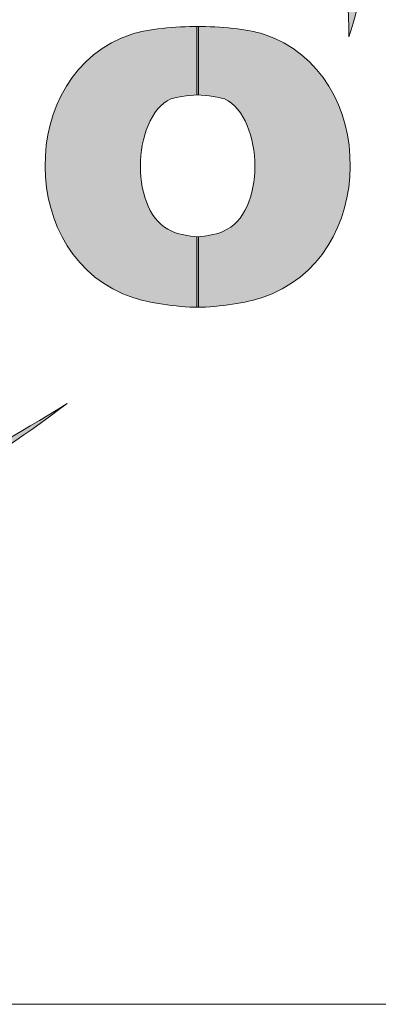
# Model space of a CAD drawing. Units: millimetres. Extents: x 5103 to 11458, y -2757 to 6131.
# Drawn here: x 11142 to 11227, y -2757 to -2526 of the extents above; entities that cross this region are included whole.
import ezdxf

# ---------------------------------------------------------------- set-up
doc = ezdxf.new("R2010")
doc.units = ezdxf.units.MM
doc.header["$MEASUREMENT"] = 0
doc.layers.get('0').update_dxf_attribs({"lineweight": 5})
doc.layers.add('Warstwa 1', color=7, linetype='Continuous', lineweight=9)

# ---------------------------------------------------------------- blocks, each defined once
blk = doc.blocks.new('Logo Ecol-Unicon')
at = {"layer": 'Warstwa 1'}
h = blk.add_hatch(color=256, dxfattribs=at)
edge = h.paths.add_edge_path()
edge.add_spline(control_points=[(-4.1815, 3.4951), (-2.4467, 3.7465), (-1.0395, 3.2818), (-1.0395, 2.4563)], knot_values=[0.5, 0.5, 0.5, 0.5, 0.666667, 0.666667, 0.666667, 0.666667], degree=3, periodic=0)
edge.add_spline(control_points=[(-1.0395, 2.4563), (-1.0395, 2.4563), (-1.0395, 2.4359), (-1.0395, 2.4359)], knot_values=[0.333335, 0.333335, 0.333335, 0.333335, 0.5, 0.5, 0.5, 0.5], degree=3, periodic=0)
edge.add_spline(control_points=[(-1.0395, 2.4359), (-1.0065, 2.535), (-0.9913, 2.6315), (-0.9913, 2.7306)], knot_values=[0.166667, 0.166667, 0.166667, 0.166667, 0.333333, 0.333333, 0.333333, 0.333333], degree=3, periodic=0)
edge.add_spline(control_points=[(-0.9913, 2.7306), (-0.9913, 3.6043), (-2.3857, 4.0336), (-4.1053, 3.6907)], knot_values=[0, 0, 0, 0, 0.166667, 0.166667, 0.166667, 0.166667], degree=3, periodic=0)
edge.add_spline(control_points=[(-4.1053, 3.6907), (-4.9663, 3.5205), (-5.7461, 3.1852), (-6.31, 2.7865)], knot_values=[0.833333, 0.833333, 0.833333, 0.833333, 1, 1, 1, 1], degree=3, periodic=0)
edge.add_spline(control_points=[(-6.31, 2.7865), (-5.7487, 3.1141), (-5.0019, 3.3757), (-4.1815, 3.4951)], knot_values=[0.666667, 0.666667, 0.666667, 0.666667, 0.833333, 0.833333, 0.833333, 0.833333], degree=3, periodic=0)
h = blk.add_hatch(color=256, dxfattribs=at)
edge = h.paths.add_edge_path()
edge.add_spline(control_points=[(-1.8069, 2.2799), (-1.7984, 2.2964), (-1.7887, 2.3123), (-1.7778, 2.3273)], knot_values=[0.403409, 0.403409, 0.403409, 0.403409, 0.414773, 0.414773, 0.414773, 0.414773], degree=3, periodic=0)
edge.add_spline(control_points=[(-1.7778, 2.3273), (-1.7669, 2.3422), (-1.7548, 2.3563), (-1.7414, 2.3693)], knot_values=[0.414773, 0.414773, 0.414773, 0.414773, 0.426136, 0.426136, 0.426136, 0.426136], degree=3, periodic=0)
edge.add_spline(control_points=[(-1.7414, 2.3693), (-1.7347, 2.3758), (-1.7278, 2.3821), (-1.7205, 2.388)], knot_values=[0.426136, 0.426136, 0.426136, 0.426136, 0.431818, 0.431818, 0.431818, 0.431818], degree=3, periodic=0)
edge.add_spline(control_points=[(-1.7205, 2.388), (-1.7132, 2.394), (-1.7056, 2.3996), (-1.6977, 2.4049)], knot_values=[0.431818, 0.431818, 0.431818, 0.431818, 0.4375, 0.4375, 0.4375, 0.4375], degree=3, periodic=0)
edge.add_spline(control_points=[(-1.6977, 2.4049), (-1.682, 2.4156), (-1.665, 2.425), (-1.6468, 2.4329)], knot_values=[0.4375, 0.4375, 0.4375, 0.4375, 0.448864, 0.448864, 0.448864, 0.448864], degree=3, periodic=0)
edge.add_spline(control_points=[(-1.6468, 2.4329), (-1.6377, 2.4368), (-1.6283, 2.4404), (-1.6186, 2.4435)], knot_values=[0.448864, 0.448864, 0.448864, 0.448864, 0.454545, 0.454545, 0.454545, 0.454545], degree=3, periodic=0)
edge.add_spline(control_points=[(-1.6186, 2.4435), (-1.6136, 2.4451), (-1.6079, 2.4466), (-1.6018, 2.4481)], knot_values=[0.454545, 0.454545, 0.454545, 0.454545, 0.465909, 0.465909, 0.465909, 0.465909], degree=3, periodic=0)
edge.add_spline(control_points=[(-1.6018, 2.4481), (-1.5897, 2.4509), (-1.5756, 2.4534), (-1.5606, 2.4556)], knot_values=[0.465909, 0.465909, 0.465909, 0.465909, 0.488636, 0.488636, 0.488636, 0.488636], degree=3, periodic=0)
edge.add_spline(control_points=[(-1.5606, 2.4556), (-1.5531, 2.4566), (-1.5453, 2.4576), (-1.5374, 2.4585)], knot_values=[0.488636, 0.488636, 0.488636, 0.488636, 0.5, 0.5, 0.5, 0.5], degree=3, periodic=0)
edge.add_spline(control_points=[(-1.5374, 2.4585), (-1.5215, 2.4602), (-1.505, 2.4616), (-1.4886, 2.4625)], knot_values=[0.5, 0.5, 0.5, 0.5, 0.522727, 0.522727, 0.522727, 0.522727], degree=3, periodic=0)
edge.add_spline(control_points=[(-1.4886, 2.4625), (-1.4723, 2.4634), (-1.4561, 2.4639), (-1.4408, 2.4639)], knot_values=[0.522727, 0.522727, 0.522727, 0.522727, 0.545455, 0.545455, 0.545455, 0.545455], degree=3, periodic=0)
edge.add_spline(control_points=[(-1.4408, 2.4639), (-1.4408, 2.4639), (-1.4408, 2.4182), (-1.4408, 2.3724)], knot_values=[0.545455, 0.545455, 0.545455, 0.545455, 0.590909, 0.590909, 0.590909, 0.590909], degree=3, periodic=0)
edge.add_spline(control_points=[(-1.4408, 2.3724), (-1.4408, 2.3267), (-1.4408, 2.281), (-1.4408, 2.281)], knot_values=[0.590909, 0.590909, 0.590909, 0.590909, 0.636363, 0.636363, 0.636363, 0.636363], degree=3, periodic=0)
edge.add_spline(control_points=[(-1.4408, 2.281), (-1.4408, 2.281), (-1.4408, 2.281), (-1.4408, 2.281), (-1.4408, 2.281), (-1.4408, 2.281), (-1.443, 2.281), (-1.4433, 2.281)], knot_values=[0.636363, 0.636363, 0.636363, 0.636363, 0.636364, 0.636364, 0.636364, 0.636364, 0.720356, 0.720356, 0.720356, 0.720356], degree=3, periodic=0)
edge.add_spline(control_points=[(-1.4433, 2.281), (-1.4434, 2.281), (-1.4434, 2.281), (-1.4434, 2.281)], knot_values=[0.720356, 0.720356, 0.720356, 0.720356, 0.727273, 0.727273, 0.727273, 0.727273], degree=3, periodic=0)
edge.add_spline(control_points=[(-1.4434, 2.281), (-1.4491, 2.281), (-1.4559, 2.2805), (-1.4631, 2.2798)], knot_values=[0.727273, 0.727273, 0.727273, 0.727273, 0.75, 0.75, 0.75, 0.75], degree=3, periodic=0)
edge.add_spline(control_points=[(-1.4631, 2.2798), (-1.4738, 2.2787), (-1.4852, 2.2769), (-1.4947, 2.2752)], knot_values=[0.75, 0.75, 0.75, 0.75, 0.784091, 0.784091, 0.784091, 0.784091], degree=3, periodic=0)
edge.add_spline(control_points=[(-1.4947, 2.2752), (-1.501, 2.274), (-1.5064, 2.2729), (-1.5102, 2.272)], knot_values=[0.784091, 0.784091, 0.784091, 0.784091, 0.806818, 0.806818, 0.806818, 0.806818], degree=3, periodic=0)
edge.add_spline(control_points=[(-1.5102, 2.272), (-1.5121, 2.2715), (-1.5136, 2.2711), (-1.5145, 2.2708)], knot_values=[0.806818, 0.806818, 0.806818, 0.806818, 0.818182, 0.818182, 0.818182, 0.818182], degree=3, periodic=0)
edge.add_spline(control_points=[(-1.5145, 2.2708), (-1.5162, 2.27), (-1.5178, 2.2692), (-1.5194, 2.2683)], knot_values=[0.818182, 0.818182, 0.818182, 0.818182, 0.821023, 0.821023, 0.821023, 0.821023], degree=3, periodic=0)
edge.add_spline(control_points=[(-1.5194, 2.2683), (-1.5227, 2.2665), (-1.5258, 2.2645), (-1.5288, 2.2623)], knot_values=[0.821023, 0.821023, 0.821023, 0.821023, 0.826705, 0.826705, 0.826705, 0.826705], degree=3, periodic=0)
edge.add_spline(control_points=[(-1.5288, 2.2623), (-1.5319, 2.2601), (-1.5348, 2.2578), (-1.5376, 2.2552)], knot_values=[0.826705, 0.826705, 0.826705, 0.826705, 0.832386, 0.832386, 0.832386, 0.832386], degree=3, periodic=0)
edge.add_spline(control_points=[(-1.5376, 2.2552), (-1.5391, 2.254), (-1.5404, 2.2526), (-1.5418, 2.2513)], knot_values=[0.832386, 0.832386, 0.832386, 0.832386, 0.835227, 0.835227, 0.835227, 0.835227], degree=3, periodic=0)
edge.add_spline(control_points=[(-1.5418, 2.2513), (-1.5432, 2.2499), (-1.5445, 2.2485), (-1.5458, 2.2471)], knot_values=[0.835227, 0.835227, 0.835227, 0.835227, 0.838068, 0.838068, 0.838068, 0.838068], degree=3, periodic=0)
edge.add_spline(control_points=[(-1.5458, 2.2471), (-1.5498, 2.2428), (-1.5535, 2.2381), (-1.557, 2.2331)], knot_values=[0.838068, 0.838068, 0.838068, 0.838068, 0.846591, 0.846591, 0.846591, 0.846591], degree=3, periodic=0)
edge.add_spline(control_points=[(-1.557, 2.2331), (-1.5616, 2.2264), (-1.5659, 2.2192), (-1.5697, 2.2115)], knot_values=[0.846591, 0.846591, 0.846591, 0.846591, 0.857955, 0.857955, 0.857955, 0.857955], degree=3, periodic=0)
edge.add_spline(control_points=[(-1.5697, 2.2115), (-1.5716, 2.2077), (-1.5734, 2.2038), (-1.5751, 2.1997)], knot_values=[0.857955, 0.857955, 0.857955, 0.857955, 0.863636, 0.863636, 0.863636, 0.863636], degree=3, periodic=0)
edge.add_spline(control_points=[(-1.5751, 2.1997), (-1.5769, 2.1957), (-1.5785, 2.1915), (-1.58, 2.1873)], knot_values=[0.863636, 0.863636, 0.863636, 0.863636, 0.869318, 0.869318, 0.869318, 0.869318], degree=3, periodic=0)
edge.add_spline(control_points=[(-1.58, 2.1873), (-1.583, 2.1788), (-1.5855, 2.17), (-1.5877, 2.161)], knot_values=[0.869318, 0.869318, 0.869318, 0.869318, 0.880682, 0.880682, 0.880682, 0.880682], degree=3, periodic=0)
edge.add_spline(control_points=[(-1.5877, 2.161), (-1.5909, 2.1474), (-1.5932, 2.1333), (-1.5945, 2.1191)], knot_values=[0.880682, 0.880682, 0.880682, 0.880682, 0.897727, 0.897727, 0.897727, 0.897727], degree=3, periodic=0)
edge.add_spline(control_points=[(-1.5945, 2.1191), (-1.5953, 2.1096), (-1.5958, 2.1), (-1.5958, 2.0905)], knot_values=[0.897727, 0.897727, 0.897727, 0.897727, 0.909091, 0.909091, 0.909091, 0.909091], degree=3, periodic=0)
edge.add_spline(control_points=[(-1.5958, 2.0905), (-1.5958, 2.081), (-1.5953, 2.0715), (-1.5945, 2.0621)], knot_values=[0.909091, 0.909091, 0.909091, 0.909091, 0.920455, 0.920455, 0.920455, 0.920455], degree=3, periodic=0)
edge.add_spline(control_points=[(-1.5945, 2.0621), (-1.5932, 2.0481), (-1.5909, 2.0344), (-1.5876, 2.0213)], knot_values=[0.920455, 0.920455, 0.920455, 0.920455, 0.9375, 0.9375, 0.9375, 0.9375], degree=3, periodic=0)
edge.add_spline(control_points=[(-1.5876, 2.0213), (-1.5854, 2.0125), (-1.5828, 2.0041), (-1.5797, 1.996)], knot_values=[0.9375, 0.9375, 0.9375, 0.9375, 0.948864, 0.948864, 0.948864, 0.948864], degree=3, periodic=0)
edge.add_spline(control_points=[(-1.5797, 1.996), (-1.5767, 1.9879), (-1.5732, 1.9802), (-1.5693, 1.9729)], knot_values=[0.948864, 0.948864, 0.948864, 0.948864, 0.960227, 0.960227, 0.960227, 0.960227], degree=3, periodic=0)
edge.add_spline(control_points=[(-1.5693, 1.9729), (-1.5653, 1.9656), (-1.561, 1.9589), (-1.5562, 1.9526)], knot_values=[0.960227, 0.960227, 0.960227, 0.960227, 0.971591, 0.971591, 0.971591, 0.971591], degree=3, periodic=0)
edge.add_spline(control_points=[(-1.5562, 1.9526), (-1.5526, 1.9479), (-1.5487, 1.9436), (-1.5446, 1.9396)], knot_values=[0.971591, 0.971591, 0.971591, 0.971591, 0.980114, 0.980114, 0.980114, 0.980114], degree=3, periodic=0)
edge.add_spline(control_points=[(-1.5446, 1.9396), (-1.5419, 1.9369), (-1.5391, 1.9344), (-1.5361, 1.932)], knot_values=[0.980114, 0.980114, 0.980114, 0.980114, 0.985795, 0.985795, 0.985795, 0.985795], degree=3, periodic=0)
edge.add_spline(control_points=[(-1.5361, 1.932), (-1.5332, 1.9297), (-1.5301, 1.9275), (-1.5269, 1.9255)], knot_values=[0.985795, 0.985795, 0.985795, 0.985795, 0.991477, 0.991477, 0.991477, 0.991477], degree=3, periodic=0)
edge.add_spline(control_points=[(-1.5269, 1.9255), (-1.5238, 1.9235), (-1.5205, 1.9217), (-1.5171, 1.9201)], knot_values=[0.991477, 0.991477, 0.991477, 0.991477, 0.997159, 0.997159, 0.997159, 0.997159], degree=3, periodic=0)
edge.add_spline(control_points=[(-1.5171, 1.9201), (-1.5154, 1.9193), (-1.5137, 1.9185), (-1.512, 1.9178)], knot_values=[0.997159, 0.997159, 0.997159, 0.997159, 1, 1, 1, 1], degree=3, periodic=0)
edge.add_spline(control_points=[(-1.511, 1.9171), (-1.5111, 1.9171), (-1.5113, 1.9172), (-1.5114, 1.9173)], knot_values=[0.002841, 0.002841, 0.002841, 0.002841, 0.004261, 0.004261, 0.004261, 0.004261], degree=3, periodic=0)
edge.add_spline(control_points=[(-1.5084, 1.9157), (-1.5088, 1.9159), (-1.5092, 1.9161), (-1.5096, 1.9162)], knot_values=[0.008523, 0.008523, 0.008523, 0.008523, 0.011364, 0.011364, 0.011364, 0.011364], degree=3, periodic=0)
edge.add_spline(control_points=[(-1.5055, 1.9145), (-1.5066, 1.9149), (-1.5075, 1.9153), (-1.5084, 1.9157)], knot_values=[0.011364, 0.011364, 0.011364, 0.011364, 0.017045, 0.017045, 0.017045, 0.017045], degree=3, periodic=0)
edge.add_spline(control_points=[(-1.5055, 1.9145), (-1.5044, 1.9141), (-1.5032, 1.9137), (-1.5019, 1.9133)], knot_values=[0.017045, 0.017045, 0.017045, 0.017045, 0.022727, 0.022727, 0.022727, 0.022727], degree=3, periodic=0)
edge.add_spline(control_points=[(-1.5019, 1.9133), (-1.4994, 1.9124), (-1.4964, 1.9116), (-1.4933, 1.9107)], knot_values=[0.022727, 0.022727, 0.022727, 0.022727, 0.034091, 0.034091, 0.034091, 0.034091], degree=3, periodic=0)
edge.add_spline(control_points=[(-1.4933, 1.9107), (-1.4901, 1.9099), (-1.4866, 1.909), (-1.4831, 1.9082)], knot_values=[0.034091, 0.034091, 0.034091, 0.034091, 0.045454, 0.045454, 0.045454, 0.045454], degree=3, periodic=0)
edge.add_spline(control_points=[(-1.4831, 1.9082), (-1.4795, 1.9075), (-1.4758, 1.9067), (-1.4721, 1.906)], knot_values=[0.045454, 0.045454, 0.045454, 0.045454, 0.056818, 0.056818, 0.056818, 0.056818], degree=3, periodic=0)
edge.add_spline(control_points=[(-1.4721, 1.906), (-1.4683, 1.9053), (-1.4646, 1.9047), (-1.4609, 1.9042)], knot_values=[0.056818, 0.056818, 0.056818, 0.056818, 0.068182, 0.068182, 0.068182, 0.068182], degree=3, periodic=0)
edge.add_spline(control_points=[(-1.4609, 1.9042), (-1.4572, 1.9037), (-1.4536, 1.9033), (-1.4503, 1.903)], knot_values=[0.068182, 0.068182, 0.068182, 0.068182, 0.079545, 0.079545, 0.079545, 0.079545], degree=3, periodic=0)
edge.add_spline(control_points=[(-1.4503, 1.903), (-1.4469, 1.9027), (-1.4437, 1.9025), (-1.4408, 1.9025)], knot_values=[0.079545, 0.079545, 0.079545, 0.079545, 0.090909, 0.090909, 0.090909, 0.090909], degree=3, periodic=0)
edge.add_spline(control_points=[(-1.4408, 1.9025), (-1.4408, 1.9025), (-1.4408, 1.8785), (-1.4408, 1.8477)], knot_values=[0.090909, 0.090909, 0.090909, 0.090909, 0.123393, 0.123393, 0.123393, 0.123393], degree=3, periodic=0)
edge.add_spline(control_points=[(-1.4408, 1.8477), (-1.4408, 1.8298), (-1.4408, 1.8097), (-1.4408, 1.7906)], knot_values=[0.123393, 0.123393, 0.123393, 0.123393, 0.142176, 0.142176, 0.142176, 0.142176], degree=3, periodic=0)
edge.add_spline(control_points=[(-1.4408, 1.7906), (-1.4408, 1.7734), (-1.4408, 1.757), (-1.4408, 1.7439)], knot_values=[0.142176, 0.142176, 0.142176, 0.142176, 0.159091, 0.159091, 0.159091, 0.159091], degree=3, periodic=0)
edge.add_spline(control_points=[(-1.4408, 1.7439), (-1.4408, 1.7351), (-1.4408, 1.7278), (-1.4408, 1.7226)], knot_values=[0.159091, 0.159091, 0.159091, 0.159091, 0.170455, 0.170455, 0.170455, 0.170455], degree=3, periodic=0)
edge.add_spline(control_points=[(-1.4408, 1.7226), (-1.4408, 1.7201), (-1.4408, 1.7181), (-1.4408, 1.7167)], knot_values=[0.170455, 0.170455, 0.170455, 0.170455, 0.176136, 0.176136, 0.176136, 0.176136], degree=3, periodic=0)
edge.add_spline(control_points=[(-1.4408, 1.7167), (-1.4408, 1.716), (-1.4408, 1.7155), (-1.4408, 1.7151)], knot_values=[0.176136, 0.176136, 0.176136, 0.176136, 0.178979, 0.178979, 0.178979, 0.178979], degree=3, periodic=0)
edge.add_spline(control_points=[(-1.4408, 1.7146), (-1.4408, 1.7146), (-1.4408, 1.7146), (-1.4408, 1.7146), (-1.4408, 1.7146), (-1.4561, 1.7146), (-1.4721, 1.7154), (-1.4882, 1.7167)], knot_values=[0.181774, 0.181774, 0.181774, 0.181774, 0.181818, 0.181818, 0.181818, 0.181818, 0.204545, 0.204545, 0.204545, 0.204545], degree=3, periodic=0)
edge.add_spline(control_points=[(-1.4882, 1.7167), (-1.5203, 1.7195), (-1.5526, 1.7247), (-1.5791, 1.7306)], knot_values=[0.204545, 0.204545, 0.204545, 0.204545, 0.25, 0.25, 0.25, 0.25], degree=3, periodic=0)
edge.add_spline(control_points=[(-1.5791, 1.7306), (-1.5923, 1.7336), (-1.604, 1.7368), (-1.6136, 1.74)], knot_values=[0.25, 0.25, 0.25, 0.25, 0.272727, 0.272727, 0.272727, 0.272727], degree=3, periodic=0)
edge.add_spline(control_points=[(-1.6136, 1.74), (-1.6234, 1.7431), (-1.6329, 1.7467), (-1.6422, 1.7506)], knot_values=[0.272727, 0.272727, 0.272727, 0.272727, 0.278409, 0.278409, 0.278409, 0.278409], degree=3, periodic=0)
edge.add_spline(control_points=[(-1.6422, 1.7506), (-1.6606, 1.7585), (-1.6778, 1.7678), (-1.6938, 1.7783)], knot_values=[0.278409, 0.278409, 0.278409, 0.278409, 0.289773, 0.289773, 0.289773, 0.289773], degree=3, periodic=0)
edge.add_spline(control_points=[(-1.6938, 1.7783), (-1.7098, 1.7889), (-1.7246, 1.8007), (-1.7381, 1.8136)], knot_values=[0.289773, 0.289773, 0.289773, 0.289773, 0.301136, 0.301136, 0.301136, 0.301136], degree=3, periodic=0)
edge.add_spline(control_points=[(-1.7381, 1.8136), (-1.7517, 1.8265), (-1.764, 1.8404), (-1.775, 1.8552)], knot_values=[0.301136, 0.301136, 0.301136, 0.301136, 0.3125, 0.3125, 0.3125, 0.3125], degree=3, periodic=0)
edge.add_spline(control_points=[(-1.775, 1.8552), (-1.7806, 1.8626), (-1.7858, 1.8703), (-1.7907, 1.8781)], knot_values=[0.3125, 0.3125, 0.3125, 0.3125, 0.318182, 0.318182, 0.318182, 0.318182], degree=3, periodic=0)
edge.add_spline(control_points=[(-1.7907, 1.8781), (-1.7957, 1.8859), (-1.8003, 1.8939), (-1.8046, 1.9021)], knot_values=[0.318182, 0.318182, 0.318182, 0.318182, 0.323864, 0.323864, 0.323864, 0.323864], degree=3, periodic=0)
edge.add_spline(control_points=[(-1.8046, 1.9021), (-1.8132, 1.9185), (-1.8206, 1.9355), (-1.8267, 1.953)], knot_values=[0.323864, 0.323864, 0.323864, 0.323864, 0.335227, 0.335227, 0.335227, 0.335227], degree=3, periodic=0)
edge.add_spline(control_points=[(-1.8267, 1.953), (-1.8329, 1.9705), (-1.8378, 1.9885), (-1.8415, 2.0068)], knot_values=[0.335227, 0.335227, 0.335227, 0.335227, 0.346591, 0.346591, 0.346591, 0.346591], degree=3, periodic=0)
edge.add_spline(control_points=[(-1.8415, 2.0068), (-1.8433, 2.016), (-1.8449, 2.0252), (-1.8461, 2.0345)], knot_values=[0.346591, 0.346591, 0.346591, 0.346591, 0.352273, 0.352273, 0.352273, 0.352273], degree=3, periodic=0)
edge.add_spline(control_points=[(-1.8461, 2.0345), (-1.8473, 2.0438), (-1.8482, 2.0531), (-1.8489, 2.0624)], knot_values=[0.352273, 0.352273, 0.352273, 0.352273, 0.357955, 0.357955, 0.357955, 0.357955], degree=3, periodic=0)
edge.add_spline(control_points=[(-1.8489, 2.0624), (-1.8495, 2.0718), (-1.8498, 2.0811), (-1.8498, 2.0905)], knot_values=[0.357955, 0.357955, 0.357955, 0.357955, 0.363636, 0.363636, 0.363636, 0.363636], degree=3, periodic=0)
edge.add_spline(control_points=[(-1.8498, 2.0905), (-1.8499, 2.0999), (-1.8498, 2.1092), (-1.8493, 2.1186)], knot_values=[0.363636, 0.363636, 0.363636, 0.363636, 0.369318, 0.369318, 0.369318, 0.369318], degree=3, periodic=0)
edge.add_spline(control_points=[(-1.8493, 2.1186), (-1.8488, 2.1279), (-1.848, 2.1373), (-1.8469, 2.1466)], knot_values=[0.369318, 0.369318, 0.369318, 0.369318, 0.375, 0.375, 0.375, 0.375], degree=3, periodic=0)
edge.add_spline(control_points=[(-1.8469, 2.1466), (-1.8458, 2.1559), (-1.8444, 2.1652), (-1.8427, 2.1744)], knot_values=[0.375, 0.375, 0.375, 0.375, 0.380682, 0.380682, 0.380682, 0.380682], degree=3, periodic=0)
edge.add_spline(control_points=[(-1.8427, 2.1744), (-1.8392, 2.1928), (-1.8345, 2.2109), (-1.8285, 2.2285)], knot_values=[0.380682, 0.380682, 0.380682, 0.380682, 0.392045, 0.392045, 0.392045, 0.392045], degree=3, periodic=0)
edge.add_spline(control_points=[(-1.8285, 2.2285), (-1.8225, 2.2462), (-1.8153, 2.2634), (-1.8069, 2.2799)], knot_values=[0.392045, 0.392045, 0.392045, 0.392045, 0.403409, 0.403409, 0.403409, 0.403409], degree=3, periodic=0)
h = blk.add_hatch(color=256, dxfattribs=at)
edge = h.paths.add_edge_path()
edge.add_spline(control_points=[(-1.079, 2.2799), (-1.0875, 2.2964), (-1.0971, 2.3123), (-1.1081, 2.3273)], knot_values=[0.403409, 0.403409, 0.403409, 0.403409, 0.414773, 0.414773, 0.414773, 0.414773], degree=3, periodic=0)
edge.add_spline(control_points=[(-1.1081, 2.3273), (-1.119, 2.3422), (-1.1311, 2.3563), (-1.1445, 2.3693)], knot_values=[0.414773, 0.414773, 0.414773, 0.414773, 0.426136, 0.426136, 0.426136, 0.426136], degree=3, periodic=0)
edge.add_spline(control_points=[(-1.1445, 2.3693), (-1.1511, 2.3758), (-1.1581, 2.3821), (-1.1654, 2.388)], knot_values=[0.426136, 0.426136, 0.426136, 0.426136, 0.431818, 0.431818, 0.431818, 0.431818], degree=3, periodic=0)
edge.add_spline(control_points=[(-1.1654, 2.388), (-1.1727, 2.394), (-1.1803, 2.3996), (-1.1881, 2.4049)], knot_values=[0.431818, 0.431818, 0.431818, 0.431818, 0.4375, 0.4375, 0.4375, 0.4375], degree=3, periodic=0)
edge.add_spline(control_points=[(-1.1881, 2.4049), (-1.2039, 2.4156), (-1.2209, 2.425), (-1.2391, 2.4329)], knot_values=[0.4375, 0.4375, 0.4375, 0.4375, 0.448864, 0.448864, 0.448864, 0.448864], degree=3, periodic=0)
edge.add_spline(control_points=[(-1.2391, 2.4329), (-1.2482, 2.4368), (-1.2575, 2.4404), (-1.2672, 2.4435)], knot_values=[0.448864, 0.448864, 0.448864, 0.448864, 0.454545, 0.454545, 0.454545, 0.454545], degree=3, periodic=0)
edge.add_spline(control_points=[(-1.2672, 2.4435), (-1.2723, 2.4451), (-1.2779, 2.4466), (-1.284, 2.4481)], knot_values=[0.454545, 0.454545, 0.454545, 0.454545, 0.465909, 0.465909, 0.465909, 0.465909], degree=3, periodic=0)
edge.add_spline(control_points=[(-1.284, 2.4481), (-1.2962, 2.4509), (-1.3102, 2.4534), (-1.3253, 2.4556)], knot_values=[0.465909, 0.465909, 0.465909, 0.465909, 0.488636, 0.488636, 0.488636, 0.488636], degree=3, periodic=0)
edge.add_spline(control_points=[(-1.3253, 2.4556), (-1.3328, 2.4566), (-1.3406, 2.4576), (-1.3485, 2.4585)], knot_values=[0.488636, 0.488636, 0.488636, 0.488636, 0.5, 0.5, 0.5, 0.5], degree=3, periodic=0)
edge.add_spline(control_points=[(-1.3485, 2.4585), (-1.3644, 2.4602), (-1.3809, 2.4616), (-1.3972, 2.4625)], knot_values=[0.5, 0.5, 0.5, 0.5, 0.522727, 0.522727, 0.522727, 0.522727], degree=3, periodic=0)
edge.add_spline(control_points=[(-1.3972, 2.4625), (-1.4136, 2.4634), (-1.4298, 2.4639), (-1.445, 2.4639)], knot_values=[0.522727, 0.522727, 0.522727, 0.522727, 0.545455, 0.545455, 0.545455, 0.545455], degree=3, periodic=0)
edge.add_spline(control_points=[(-1.445, 2.4639), (-1.445, 2.4639), (-1.445, 2.4182), (-1.445, 2.3724)], knot_values=[0.545455, 0.545455, 0.545455, 0.545455, 0.590909, 0.590909, 0.590909, 0.590909], degree=3, periodic=0)
edge.add_spline(control_points=[(-1.445, 2.3724), (-1.445, 2.3267), (-1.445, 2.281), (-1.445, 2.281)], knot_values=[0.590909, 0.590909, 0.590909, 0.590909, 0.636363, 0.636363, 0.636363, 0.636363], degree=3, periodic=0)
edge.add_spline(control_points=[(-1.445, 2.281), (-1.445, 2.281), (-1.445, 2.281), (-1.445, 2.281), (-1.445, 2.281), (-1.445, 2.281), (-1.4429, 2.281), (-1.4425, 2.281)], knot_values=[0.636363, 0.636363, 0.636363, 0.636363, 0.636364, 0.636364, 0.636364, 0.636364, 0.720356, 0.720356, 0.720356, 0.720356], degree=3, periodic=0)
edge.add_spline(control_points=[(-1.4425, 2.281), (-1.4425, 2.281), (-1.4425, 2.281), (-1.4425, 2.281)], knot_values=[0.720356, 0.720356, 0.720356, 0.720356, 0.727273, 0.727273, 0.727273, 0.727273], degree=3, periodic=0)
edge.add_spline(control_points=[(-1.4425, 2.281), (-1.4368, 2.281), (-1.4299, 2.2805), (-1.4228, 2.2798)], knot_values=[0.727273, 0.727273, 0.727273, 0.727273, 0.75, 0.75, 0.75, 0.75], degree=3, periodic=0)
edge.add_spline(control_points=[(-1.4228, 2.2798), (-1.4121, 2.2787), (-1.4007, 2.2769), (-1.3912, 2.2752)], knot_values=[0.75, 0.75, 0.75, 0.75, 0.784091, 0.784091, 0.784091, 0.784091], degree=3, periodic=0)
edge.add_spline(control_points=[(-1.3912, 2.2752), (-1.3849, 2.274), (-1.3794, 2.2729), (-1.3757, 2.272)], knot_values=[0.784091, 0.784091, 0.784091, 0.784091, 0.806818, 0.806818, 0.806818, 0.806818], degree=3, periodic=0)
edge.add_spline(control_points=[(-1.3757, 2.272), (-1.3738, 2.2715), (-1.3723, 2.2711), (-1.3714, 2.2708)], knot_values=[0.806818, 0.806818, 0.806818, 0.806818, 0.818182, 0.818182, 0.818182, 0.818182], degree=3, periodic=0)
edge.add_spline(control_points=[(-1.3714, 2.2708), (-1.3697, 2.27), (-1.3681, 2.2692), (-1.3664, 2.2683)], knot_values=[0.818182, 0.818182, 0.818182, 0.818182, 0.821023, 0.821023, 0.821023, 0.821023], degree=3, periodic=0)
edge.add_spline(control_points=[(-1.3664, 2.2683), (-1.3632, 2.2665), (-1.3601, 2.2645), (-1.357, 2.2623)], knot_values=[0.821023, 0.821023, 0.821023, 0.821023, 0.826705, 0.826705, 0.826705, 0.826705], degree=3, periodic=0)
edge.add_spline(control_points=[(-1.357, 2.2623), (-1.354, 2.2601), (-1.3511, 2.2578), (-1.3482, 2.2552)], knot_values=[0.826705, 0.826705, 0.826705, 0.826705, 0.832386, 0.832386, 0.832386, 0.832386], degree=3, periodic=0)
edge.add_spline(control_points=[(-1.3482, 2.2552), (-1.3468, 2.254), (-1.3454, 2.2526), (-1.3441, 2.2513)], knot_values=[0.832386, 0.832386, 0.832386, 0.832386, 0.835227, 0.835227, 0.835227, 0.835227], degree=3, periodic=0)
edge.add_spline(control_points=[(-1.3441, 2.2513), (-1.3427, 2.2499), (-1.3414, 2.2485), (-1.34, 2.2471)], knot_values=[0.835227, 0.835227, 0.835227, 0.835227, 0.838068, 0.838068, 0.838068, 0.838068], degree=3, periodic=0)
edge.add_spline(control_points=[(-1.34, 2.2471), (-1.3361, 2.2428), (-1.3324, 2.2381), (-1.3289, 2.2331)], knot_values=[0.838068, 0.838068, 0.838068, 0.838068, 0.846591, 0.846591, 0.846591, 0.846591], degree=3, periodic=0)
edge.add_spline(control_points=[(-1.3289, 2.2331), (-1.3242, 2.2264), (-1.32, 2.2192), (-1.3162, 2.2115)], knot_values=[0.846591, 0.846591, 0.846591, 0.846591, 0.857955, 0.857955, 0.857955, 0.857955], degree=3, periodic=0)
edge.add_spline(control_points=[(-1.3162, 2.2115), (-1.3142, 2.2077), (-1.3124, 2.2038), (-1.3107, 2.1997)], knot_values=[0.857955, 0.857955, 0.857955, 0.857955, 0.863636, 0.863636, 0.863636, 0.863636], degree=3, periodic=0)
edge.add_spline(control_points=[(-1.3107, 2.1997), (-1.309, 2.1957), (-1.3074, 2.1915), (-1.3059, 2.1873)], knot_values=[0.863636, 0.863636, 0.863636, 0.863636, 0.869318, 0.869318, 0.869318, 0.869318], degree=3, periodic=0)
edge.add_spline(control_points=[(-1.3059, 2.1873), (-1.3029, 2.1788), (-1.3004, 2.17), (-1.2982, 2.161)], knot_values=[0.869318, 0.869318, 0.869318, 0.869318, 0.880682, 0.880682, 0.880682, 0.880682], degree=3, periodic=0)
edge.add_spline(control_points=[(-1.2982, 2.161), (-1.295, 2.1474), (-1.2927, 2.1333), (-1.2914, 2.1191)], knot_values=[0.880682, 0.880682, 0.880682, 0.880682, 0.897727, 0.897727, 0.897727, 0.897727], degree=3, periodic=0)
edge.add_spline(control_points=[(-1.2914, 2.1191), (-1.2905, 2.1096), (-1.2901, 2.1), (-1.2901, 2.0905)], knot_values=[0.897727, 0.897727, 0.897727, 0.897727, 0.909091, 0.909091, 0.909091, 0.909091], degree=3, periodic=0)
edge.add_spline(control_points=[(-1.2901, 2.0905), (-1.2901, 2.081), (-1.2905, 2.0715), (-1.2914, 2.0621)], knot_values=[0.909091, 0.909091, 0.909091, 0.909091, 0.920455, 0.920455, 0.920455, 0.920455], degree=3, periodic=0)
edge.add_spline(control_points=[(-1.2914, 2.0621), (-1.2927, 2.0481), (-1.295, 2.0344), (-1.2983, 2.0213)], knot_values=[0.920455, 0.920455, 0.920455, 0.920455, 0.9375, 0.9375, 0.9375, 0.9375], degree=3, periodic=0)
edge.add_spline(control_points=[(-1.2983, 2.0213), (-1.3005, 2.0125), (-1.3031, 2.0041), (-1.3061, 1.996)], knot_values=[0.9375, 0.9375, 0.9375, 0.9375, 0.948864, 0.948864, 0.948864, 0.948864], degree=3, periodic=0)
edge.add_spline(control_points=[(-1.3061, 1.996), (-1.3092, 1.9879), (-1.3127, 1.9802), (-1.3166, 1.9729)], knot_values=[0.948864, 0.948864, 0.948864, 0.948864, 0.960227, 0.960227, 0.960227, 0.960227], degree=3, periodic=0)
edge.add_spline(control_points=[(-1.3166, 1.9729), (-1.3205, 1.9656), (-1.3249, 1.9589), (-1.3297, 1.9526)], knot_values=[0.960227, 0.960227, 0.960227, 0.960227, 0.971591, 0.971591, 0.971591, 0.971591], degree=3, periodic=0)
edge.add_spline(control_points=[(-1.3297, 1.9526), (-1.3333, 1.9479), (-1.3372, 1.9436), (-1.3412, 1.9396)], knot_values=[0.971591, 0.971591, 0.971591, 0.971591, 0.980114, 0.980114, 0.980114, 0.980114], degree=3, periodic=0)
edge.add_spline(control_points=[(-1.3412, 1.9396), (-1.344, 1.9369), (-1.3468, 1.9344), (-1.3498, 1.932)], knot_values=[0.980114, 0.980114, 0.980114, 0.980114, 0.985795, 0.985795, 0.985795, 0.985795], degree=3, periodic=0)
edge.add_spline(control_points=[(-1.3498, 1.932), (-1.3527, 1.9297), (-1.3558, 1.9275), (-1.3589, 1.9255)], knot_values=[0.985795, 0.985795, 0.985795, 0.985795, 0.991477, 0.991477, 0.991477, 0.991477], degree=3, periodic=0)
edge.add_spline(control_points=[(-1.3589, 1.9255), (-1.3621, 1.9235), (-1.3654, 1.9217), (-1.3688, 1.9201)], knot_values=[0.991477, 0.991477, 0.991477, 0.991477, 0.997159, 0.997159, 0.997159, 0.997159], degree=3, periodic=0)
edge.add_spline(control_points=[(-1.3688, 1.9201), (-1.3704, 1.9193), (-1.3722, 1.9185), (-1.3739, 1.9178)], knot_values=[0.997159, 0.997159, 0.997159, 0.997159, 1, 1, 1, 1], degree=3, periodic=0)
edge.add_spline(control_points=[(-1.3749, 1.9171), (-1.3747, 1.9171), (-1.3746, 1.9172), (-1.3745, 1.9173)], knot_values=[0.002841, 0.002841, 0.002841, 0.002841, 0.004261, 0.004261, 0.004261, 0.004261], degree=3, periodic=0)
edge.add_spline(control_points=[(-1.3775, 1.9157), (-1.3771, 1.9159), (-1.3767, 1.9161), (-1.3763, 1.9162)], knot_values=[0.008523, 0.008523, 0.008523, 0.008523, 0.011364, 0.011364, 0.011364, 0.011364], degree=3, periodic=0)
edge.add_spline(control_points=[(-1.3804, 1.9145), (-1.3793, 1.9149), (-1.3783, 1.9153), (-1.3775, 1.9157)], knot_values=[0.011364, 0.011364, 0.011364, 0.011364, 0.017045, 0.017045, 0.017045, 0.017045], degree=3, periodic=0)
edge.add_spline(control_points=[(-1.3804, 1.9145), (-1.3815, 1.9141), (-1.3827, 1.9137), (-1.384, 1.9133)], knot_values=[0.017045, 0.017045, 0.017045, 0.017045, 0.022727, 0.022727, 0.022727, 0.022727], degree=3, periodic=0)
edge.add_spline(control_points=[(-1.384, 1.9133), (-1.3865, 1.9124), (-1.3894, 1.9116), (-1.3926, 1.9107)], knot_values=[0.022727, 0.022727, 0.022727, 0.022727, 0.034091, 0.034091, 0.034091, 0.034091], degree=3, periodic=0)
edge.add_spline(control_points=[(-1.3926, 1.9107), (-1.3958, 1.9099), (-1.3992, 1.909), (-1.4028, 1.9082)], knot_values=[0.034091, 0.034091, 0.034091, 0.034091, 0.045454, 0.045454, 0.045454, 0.045454], degree=3, periodic=0)
edge.add_spline(control_points=[(-1.4028, 1.9082), (-1.4064, 1.9075), (-1.4101, 1.9067), (-1.4138, 1.906)], knot_values=[0.045454, 0.045454, 0.045454, 0.045454, 0.056818, 0.056818, 0.056818, 0.056818], degree=3, periodic=0)
edge.add_spline(control_points=[(-1.4138, 1.906), (-1.4176, 1.9053), (-1.4213, 1.9047), (-1.425, 1.9042)], knot_values=[0.056818, 0.056818, 0.056818, 0.056818, 0.068182, 0.068182, 0.068182, 0.068182], degree=3, periodic=0)
edge.add_spline(control_points=[(-1.425, 1.9042), (-1.4287, 1.9037), (-1.4322, 1.9033), (-1.4356, 1.903)], knot_values=[0.068182, 0.068182, 0.068182, 0.068182, 0.079545, 0.079545, 0.079545, 0.079545], degree=3, periodic=0)
edge.add_spline(control_points=[(-1.4356, 1.903), (-1.439, 1.9027), (-1.4422, 1.9025), (-1.445, 1.9025)], knot_values=[0.079545, 0.079545, 0.079545, 0.079545, 0.090909, 0.090909, 0.090909, 0.090909], degree=3, periodic=0)
edge.add_spline(control_points=[(-1.445, 1.9025), (-1.445, 1.9025), (-1.445, 1.8785), (-1.445, 1.8477)], knot_values=[0.090909, 0.090909, 0.090909, 0.090909, 0.123393, 0.123393, 0.123393, 0.123393], degree=3, periodic=0)
edge.add_spline(control_points=[(-1.445, 1.8477), (-1.445, 1.8298), (-1.445, 1.8097), (-1.445, 1.7906)], knot_values=[0.123393, 0.123393, 0.123393, 0.123393, 0.142176, 0.142176, 0.142176, 0.142176], degree=3, periodic=0)
edge.add_spline(control_points=[(-1.445, 1.7906), (-1.445, 1.7734), (-1.445, 1.757), (-1.445, 1.7439)], knot_values=[0.142176, 0.142176, 0.142176, 0.142176, 0.159091, 0.159091, 0.159091, 0.159091], degree=3, periodic=0)
edge.add_spline(control_points=[(-1.445, 1.7439), (-1.445, 1.7351), (-1.445, 1.7278), (-1.445, 1.7226)], knot_values=[0.159091, 0.159091, 0.159091, 0.159091, 0.170455, 0.170455, 0.170455, 0.170455], degree=3, periodic=0)
edge.add_spline(control_points=[(-1.445, 1.7226), (-1.445, 1.7201), (-1.445, 1.7181), (-1.445, 1.7167)], knot_values=[0.170455, 0.170455, 0.170455, 0.170455, 0.176136, 0.176136, 0.176136, 0.176136], degree=3, periodic=0)
edge.add_spline(control_points=[(-1.445, 1.7167), (-1.445, 1.716), (-1.445, 1.7155), (-1.445, 1.7151)], knot_values=[0.176136, 0.176136, 0.176136, 0.176136, 0.178979, 0.178979, 0.178979, 0.178979], degree=3, periodic=0)
edge.add_spline(control_points=[(-1.445, 1.7146), (-1.445, 1.7146), (-1.445, 1.7146), (-1.445, 1.7146), (-1.445, 1.7146), (-1.4298, 1.7146), (-1.4138, 1.7154), (-1.3977, 1.7167)], knot_values=[0.181774, 0.181774, 0.181774, 0.181774, 0.181818, 0.181818, 0.181818, 0.181818, 0.204545, 0.204545, 0.204545, 0.204545], degree=3, periodic=0)
edge.add_spline(control_points=[(-1.3977, 1.7167), (-1.3655, 1.7195), (-1.3332, 1.7247), (-1.3068, 1.7306)], knot_values=[0.204545, 0.204545, 0.204545, 0.204545, 0.25, 0.25, 0.25, 0.25], degree=3, periodic=0)
edge.add_spline(control_points=[(-1.3068, 1.7306), (-1.2936, 1.7336), (-1.2818, 1.7368), (-1.2723, 1.74)], knot_values=[0.25, 0.25, 0.25, 0.25, 0.272727, 0.272727, 0.272727, 0.272727], degree=3, periodic=0)
edge.add_spline(control_points=[(-1.2723, 1.74), (-1.2625, 1.7431), (-1.2529, 1.7467), (-1.2437, 1.7506)], knot_values=[0.272727, 0.272727, 0.272727, 0.272727, 0.278409, 0.278409, 0.278409, 0.278409], degree=3, periodic=0)
edge.add_spline(control_points=[(-1.2437, 1.7506), (-1.2253, 1.7585), (-1.208, 1.7678), (-1.192, 1.7783)], knot_values=[0.278409, 0.278409, 0.278409, 0.278409, 0.289773, 0.289773, 0.289773, 0.289773], degree=3, periodic=0)
edge.add_spline(control_points=[(-1.192, 1.7783), (-1.176, 1.7889), (-1.1613, 1.8007), (-1.1477, 1.8136)], knot_values=[0.289773, 0.289773, 0.289773, 0.289773, 0.301136, 0.301136, 0.301136, 0.301136], degree=3, periodic=0)
edge.add_spline(control_points=[(-1.1477, 1.8136), (-1.1342, 1.8265), (-1.1219, 1.8404), (-1.1108, 1.8552)], knot_values=[0.301136, 0.301136, 0.301136, 0.301136, 0.3125, 0.3125, 0.3125, 0.3125], degree=3, periodic=0)
edge.add_spline(control_points=[(-1.1108, 1.8552), (-1.1053, 1.8626), (-1.1001, 1.8703), (-1.0951, 1.8781)], knot_values=[0.3125, 0.3125, 0.3125, 0.3125, 0.318182, 0.318182, 0.318182, 0.318182], degree=3, periodic=0)
edge.add_spline(control_points=[(-1.0951, 1.8781), (-1.0902, 1.8859), (-1.0856, 1.8939), (-1.0813, 1.9021)], knot_values=[0.318182, 0.318182, 0.318182, 0.318182, 0.323864, 0.323864, 0.323864, 0.323864], degree=3, periodic=0)
edge.add_spline(control_points=[(-1.0813, 1.9021), (-1.0727, 1.9185), (-1.0653, 1.9355), (-1.0592, 1.953)], knot_values=[0.323864, 0.323864, 0.323864, 0.323864, 0.335227, 0.335227, 0.335227, 0.335227], degree=3, periodic=0)
edge.add_spline(control_points=[(-1.0592, 1.953), (-1.053, 1.9705), (-1.0481, 1.9885), (-1.0444, 2.0068)], knot_values=[0.335227, 0.335227, 0.335227, 0.335227, 0.346591, 0.346591, 0.346591, 0.346591], degree=3, periodic=0)
edge.add_spline(control_points=[(-1.0444, 2.0068), (-1.0425, 2.016), (-1.041, 2.0252), (-1.0398, 2.0345)], knot_values=[0.346591, 0.346591, 0.346591, 0.346591, 0.352273, 0.352273, 0.352273, 0.352273], degree=3, periodic=0)
edge.add_spline(control_points=[(-1.0398, 2.0345), (-1.0386, 2.0438), (-1.0376, 2.0531), (-1.037, 2.0624)], knot_values=[0.352273, 0.352273, 0.352273, 0.352273, 0.357955, 0.357955, 0.357955, 0.357955], degree=3, periodic=0)
edge.add_spline(control_points=[(-1.037, 2.0624), (-1.0364, 2.0718), (-1.0361, 2.0811), (-1.0361, 2.0905)], knot_values=[0.357955, 0.357955, 0.357955, 0.357955, 0.363636, 0.363636, 0.363636, 0.363636], degree=3, periodic=0)
edge.add_spline(control_points=[(-1.0361, 2.0905), (-1.0359, 2.0999), (-1.0361, 2.1092), (-1.0366, 2.1186)], knot_values=[0.363636, 0.363636, 0.363636, 0.363636, 0.369318, 0.369318, 0.369318, 0.369318], degree=3, periodic=0)
edge.add_spline(control_points=[(-1.0366, 2.1186), (-1.037, 2.1279), (-1.0378, 2.1373), (-1.0389, 2.1466)], knot_values=[0.369318, 0.369318, 0.369318, 0.369318, 0.375, 0.375, 0.375, 0.375], degree=3, periodic=0)
edge.add_spline(control_points=[(-1.0389, 2.1466), (-1.04, 2.1559), (-1.0415, 2.1652), (-1.0432, 2.1744)], knot_values=[0.375, 0.375, 0.375, 0.375, 0.380682, 0.380682, 0.380682, 0.380682], degree=3, periodic=0)
edge.add_spline(control_points=[(-1.0432, 2.1744), (-1.0467, 2.1928), (-1.0514, 2.2109), (-1.0574, 2.2285)], knot_values=[0.380682, 0.380682, 0.380682, 0.380682, 0.392045, 0.392045, 0.392045, 0.392045], degree=3, periodic=0)
edge.add_spline(control_points=[(-1.0574, 2.2285), (-1.0633, 2.2462), (-1.0706, 2.2634), (-1.079, 2.2799)], knot_values=[0.392045, 0.392045, 0.392045, 0.392045, 0.403409, 0.403409, 0.403409, 0.403409], degree=3, periodic=0)
h = blk.add_hatch(color=256, dxfattribs=at)
edge = h.paths.add_edge_path()
edge.add_spline(control_points=[(-7.2066, 1.204), (-6.973, 0.381), (-5.3956, 0.0941), (-3.6862, 0.564)], knot_values=[0.833333, 0.833333, 0.833333, 0.833333, 1, 1, 1, 1], degree=3, periodic=0)
edge.add_spline(control_points=[(-3.6862, 0.564), (-2.9268, 0.7722), (-2.2689, 1.0948), (-1.7914, 1.458)], knot_values=[0, 0, 0, 0, 0.166667, 0.166667, 0.166667, 0.166667], degree=3, periodic=0)
edge.add_spline(control_points=[(-1.7914, 1.458), (-2.3019, 1.1329), (-3.0284, 0.8661), (-3.8615, 0.7265)], knot_values=[0.166667, 0.166667, 0.166667, 0.166667, 0.333333, 0.333333, 0.333333, 0.333333], degree=3, periodic=0)
edge.add_spline(control_points=[(-3.8615, 0.7265), (-5.5658, 0.4445), (-7.0644, 0.8205), (-7.2066, 1.5672)], knot_values=[0.333333, 0.333333, 0.333333, 0.333333, 0.5, 0.5, 0.5, 0.5], degree=3, periodic=0)
edge.add_spline(control_points=[(-7.2066, 1.5672), (-7.2092, 1.5799), (-7.2117, 1.5927), (-7.2143, 1.6054)], knot_values=[0.5, 0.5, 0.5, 0.5, 0.666667, 0.666667, 0.666667, 0.666667], degree=3, periodic=0)
edge.add_spline(control_points=[(-7.2143, 1.6054), (-7.2447, 1.4682), (-7.2447, 1.3335), (-7.2066, 1.204)], knot_values=[0.666667, 0.666667, 0.666667, 0.666667, 0.833333, 0.833333, 0.833333, 0.833333], degree=3, periodic=0)
for points, knots in [([(-4.1053, 3.6907), (-2.3857, 4.0336), (-0.9913, 3.6043), (-0.9913, 2.7306), (-0.9913, 2.7306), (-0.9913, 2.6315), (-1.0065, 2.535), (-1.0395, 2.4359), (-1.0395, 2.4359), (-1.0395, 2.4359), (-1.0395, 2.4563), (-1.0395, 2.4563), (-1.0395, 2.4563), (-1.0395, 3.2818), (-2.4467, 3.7465), (-4.1815, 3.4951), (-4.1815, 3.4951), (-5.0019, 3.3757), (-5.7487, 3.1141), (-6.31, 2.7865), (-6.31, 2.7865), (-5.7461, 3.1852), (-4.9663, 3.5205), (-4.1053, 3.6907)], [0, 0, 0, 0, 0.166667, 0.166667, 0.166667, 0.166667, 0.333333, 0.333333, 0.333333, 0.333333, 0.5, 0.5, 0.5, 0.5, 0.666667, 0.666667, 0.666667, 0.666667, 0.833333, 0.833333, 0.833333, 0.833333, 1, 1, 1, 1]), ([(-1.512, 1.9178), (-1.5069, 1.9127), (-1.4637, 1.9025), (-1.4408, 1.9025), (-1.4408, 1.9025), (-1.4408, 1.9025), (-1.4408, 1.7146), (-1.4408, 1.7146), (-1.4408, 1.7146), (-1.5018, 1.7146), (-1.5755, 1.7273), (-1.6136, 1.74), (-1.6136, 1.74), (-1.771, 1.7908), (-1.8498, 1.9406), (-1.8498, 2.0905), (-1.8498, 2.0905), (-1.8523, 2.2403), (-1.7736, 2.3927), (-1.6186, 2.4435), (-1.6186, 2.4435), (-1.578, 2.4562), (-1.5018, 2.4639), (-1.4408, 2.4639), (-1.4408, 2.4639), (-1.4408, 2.4639), (-1.4408, 2.281), (-1.4408, 2.281), (-1.4408, 2.281), (-1.4408, 2.281), (-1.4434, 2.281), (-1.4434, 2.281), (-1.4434, 2.281), (-1.4662, 2.281), (-1.5069, 2.2734), (-1.5145, 2.2708), (-1.5145, 2.2708), (-1.5678, 2.2455), (-1.5958, 2.1667), (-1.5958, 2.0905), (-1.5958, 2.0905), (-1.5958, 2.0143), (-1.5678, 1.9406), (-1.512, 1.9178)], [0, 0, 0, 0, 0.090909, 0.090909, 0.090909, 0.090909, 0.181818, 0.181818, 0.181818, 0.181818, 0.272727, 0.272727, 0.272727, 0.272727, 0.363636, 0.363636, 0.363636, 0.363636, 0.454545, 0.454545, 0.454545, 0.454545, 0.545455, 0.545455, 0.545455, 0.545455, 0.636364, 0.636364, 0.636364, 0.636364, 0.727273, 0.727273, 0.727273, 0.727273, 0.818182, 0.818182, 0.818182, 0.818182, 0.909091, 0.909091, 0.909091, 0.909091, 1, 1, 1, 1]), ([(-1.3739, 1.9178), (-1.379, 1.9127), (-1.4222, 1.9025), (-1.445, 1.9025), (-1.445, 1.9025), (-1.445, 1.9025), (-1.445, 1.7146), (-1.445, 1.7146), (-1.445, 1.7146), (-1.3841, 1.7146), (-1.3104, 1.7273), (-1.2723, 1.74), (-1.2723, 1.74), (-1.1148, 1.7908), (-1.0361, 1.9406), (-1.0361, 2.0905), (-1.0361, 2.0905), (-1.0336, 2.2403), (-1.1123, 2.3927), (-1.2672, 2.4435), (-1.2672, 2.4435), (-1.3079, 2.4562), (-1.3841, 2.4639), (-1.445, 2.4639), (-1.445, 2.4639), (-1.445, 2.4639), (-1.445, 2.281), (-1.445, 2.281), (-1.445, 2.281), (-1.445, 2.281), (-1.4425, 2.281), (-1.4425, 2.281), (-1.4425, 2.281), (-1.4196, 2.281), (-1.379, 2.2734), (-1.3714, 2.2708), (-1.3714, 2.2708), (-1.318, 2.2455), (-1.2901, 2.1667), (-1.2901, 2.0905), (-1.2901, 2.0905), (-1.2901, 2.0143), (-1.318, 1.9406), (-1.3739, 1.9178)], [0, 0, 0, 0, 0.090909, 0.090909, 0.090909, 0.090909, 0.181818, 0.181818, 0.181818, 0.181818, 0.272727, 0.272727, 0.272727, 0.272727, 0.363636, 0.363636, 0.363636, 0.363636, 0.454545, 0.454545, 0.454545, 0.454545, 0.545455, 0.545455, 0.545455, 0.545455, 0.636364, 0.636364, 0.636364, 0.636364, 0.727273, 0.727273, 0.727273, 0.727273, 0.818182, 0.818182, 0.818182, 0.818182, 0.909091, 0.909091, 0.909091, 0.909091, 1, 1, 1, 1]), ([(-3.6862, 0.564), (-2.9268, 0.7722), (-2.2689, 1.0948), (-1.7914, 1.458), (-1.7914, 1.458), (-2.3019, 1.1329), (-3.0284, 0.8661), (-3.8615, 0.7265), (-3.8615, 0.7265), (-5.5658, 0.4445), (-7.0644, 0.8205), (-7.2066, 1.5672), (-7.2066, 1.5672), (-7.2092, 1.5799), (-7.2117, 1.5927), (-7.2143, 1.6054), (-7.2143, 1.6054), (-7.2447, 1.4682), (-7.2447, 1.3335), (-7.2066, 1.204), (-7.2066, 1.204), (-6.973, 0.381), (-5.3956, 0.0941), (-3.6862, 0.564)], [0, 0, 0, 0, 0.166667, 0.166667, 0.166667, 0.166667, 0.333333, 0.333333, 0.333333, 0.333333, 0.5, 0.5, 0.5, 0.5, 0.666667, 0.666667, 0.666667, 0.666667, 0.833333, 0.833333, 0.833333, 0.833333, 1, 1, 1, 1])]:
    blk.add_open_spline(points, degree=3, knots=knots, dxfattribs=at)
blk = doc.blocks.new('logo_ecol-unicon_2009')
at = {"linetype": 'Continuous', "lineweight": 0}
blk.add_blockref('Logo Ecol-Unicon', (2.9951, 1.9683), dxfattribs=at)

msp = doc.modelspace()

# ---------------------------------------------------------------- linework, layer by layer
msp.add_lwpolyline([(5103.456, -2756.952), (11387.666, -2756.952), (11387.666, 6130.716), (5103.456, 6130.716)], close=True)

# ---------------------------------------------------------------- block references
at = {"xscale": 88.05989019833133, "yscale": 88.05989019833133, "zscale": 88.05989019833133}
msp.add_blockref('logo_ecol-unicon_2009', (11047.373, -2917.46), dxfattribs=at)

doc.saveas('drawing.dxf')
